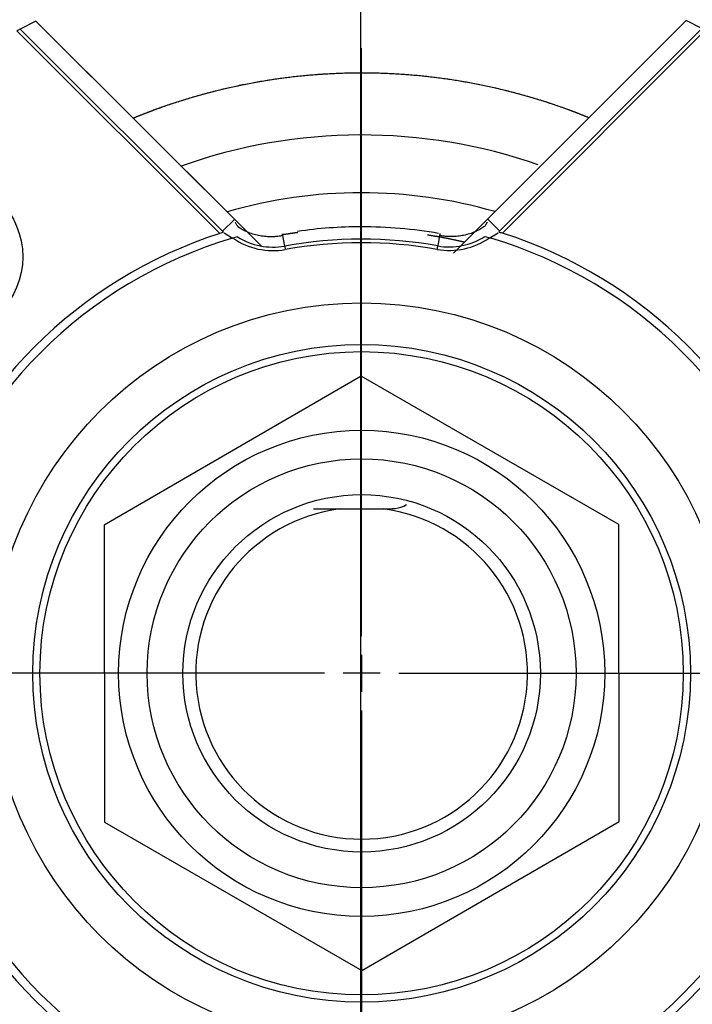
# Model space of a CAD drawing. Units: millimetres. Extents: x 0 to 408, y 0 to 202.
# Drawn here: x 74 to 80, y 123 to 131 of the extents above; entities that cross this region are included whole.
import ezdxf
from ezdxf.enums import TextEntityAlignment as Align
from ezdxf.lldxf.tags import DXFTag

# ---------------------------------------------------------------- set-up
doc = ezdxf.new("R2010")
doc.units = ezdxf.units.MM
for name, color, linetype in [('24883000_TMC60_0', 7, 'Continuous'), ('DV1_Predeterminado', 7, 'Continuous'), ('Predeterminado', 7, 'Continuous')]:
    doc.layers.add(name, color=color, linetype=linetype)
doc.styles.add('SEACAD_Arial', font='arial.ttf')
tags = doc.linetypes.add('CENTER2', pattern=[28.575, 19.05, -3.175, 3.175, -3.175]).pattern_tags.tags
tags[10:11] = [DXFTag(74, 4), DXFTag(75, 0), DXFTag(340, '0'), DXFTag(46, 0.0), DXFTag(50, 0.0), DXFTag(44, 0.0), DXFTag(45, 0.0)]
tags[8:9] = [DXFTag(74, 4), DXFTag(75, 0), DXFTag(340, '0'), DXFTag(46, 0.0), DXFTag(50, 0.0), DXFTag(44, 0.0), DXFTag(45, 0.0)]
tags[6:7] = [DXFTag(74, 4), DXFTag(75, 0), DXFTag(340, '0'), DXFTag(46, 0.0), DXFTag(50, 0.0), DXFTag(44, 0.0), DXFTag(45, 0.0)]
tags[4:5] = [DXFTag(74, 4), DXFTag(75, 0), DXFTag(340, '0'), DXFTag(46, 0.0), DXFTag(50, 0.0), DXFTag(44, 0.0), DXFTag(45, 0.0)]
tags = doc.linetypes.add('HIDDEN2', pattern=[4.7625, 3.175, -1.5875]).pattern_tags.tags
tags[6:7] = [DXFTag(74, 4), DXFTag(75, 0), DXFTag(340, '0'), DXFTag(46, 0.0), DXFTag(50, 0.0), DXFTag(44, 0.0), DXFTag(45, 0.0)]
tags[4:5] = [DXFTag(74, 4), DXFTag(75, 0), DXFTag(340, '0'), DXFTag(46, 0.0), DXFTag(50, 0.0), DXFTag(44, 0.0), DXFTag(45, 0.0)]
doc.dimstyles.new('SOLE', dxfattribs={"dimtxt": 2.6, "dimasz": 2.08, "dimexe": 1.3, "dimexo": 1.3, "dimgap": 0.65, "dimtad": 1, "dimlfac": 8.333333, "dimdsep": 46, "dimtxsty": 'SEACAD_Arial', "dimblk1": '_SE_FILLED', "dimblk2": '_SE_FILLED', "dimsah": 1, "dimcen": 1.3, "dimadec": 0, "dimazin": 0, "dimtfac": 0.7, "dimtdec": 3, "dimtmove": 0, "dimatfit": 3, "dimfxl": 1, "dimarcsym": 0})

# ---------------------------------------------------------------- blocks, each defined once
blk = doc.blocks.new('SE1')
at = {"layer": '24883000_TMC60_0', "color": 7, "linetype": 'HIDDEN2'}
for p, q in [((74.1756, 131.1135), (74.0432, 131.0454)), ((76.0729, 129.2201), (74.1756, 131.1137)), ((75.8612, 129.4313), (74.1756, 131.1135)), ((79.6328, 131.1191), (77.6821, 129.1645)), ((79.7653, 131.0511), (79.6328, 131.119)), ((75.7499, 129.3421), (74.0432, 131.0454)), ((79.7653, 131.0511), (78.0619, 129.3443)), ((75.7562, 129.3344), (75.8249, 129.2905)), ((75.8673, 129.3029), (75.8249, 129.2905)), ((77.9447, 129.3049), (77.9872, 129.2927)), ((77.9872, 129.2927), (78.0556, 129.3366)), ((76.9072, 128.1324), (74.7484, 126.8831)), ((79.0684, 126.8875), (76.9072, 128.1324)), ((76.5056, 127.0178), (76.7259, 127.018)), ((76.7259, 127.018), (77.0907, 127.0184)), ((74.7484, 126.8831), (74.7509, 124.389)), ((79.0709, 124.3933), (79.0684, 126.8875)), ((74.7509, 124.389), (76.9122, 123.1441)), ((76.9122, 123.1441), (79.0709, 124.3933))]:
    blk.add_line(p, q, dxfattribs=at)
at = {"layer": '24883000_TMC60_0', "color": 7, "linetype": 'Continuous'}
for p, q in [((79.6328, 131.119), (77.9525, 129.4353)), ((74.0156, 131.0307), (75.7194, 129.3304)), ((78.0926, 129.3327), (79.7929, 131.0365)), ((75.8443, 129.45), (75.7428, 129.3483)), ((78.0692, 129.3506), (77.9674, 129.4522)), ((76.2638, 129.2249), (76.2453, 129.3281)), ((77.5667, 129.3295), (77.5483, 129.2262)), ((76.2638, 129.2249), (76.2691, 129.1955)), ((77.5431, 129.1968), (77.5483, 129.2262))]:
    blk.add_line(p, q, dxfattribs=at)
at = {"layer": '24883000_TMC60_0', "color": 7, "linetype": 'HIDDEN2'}
for centre, radius in [((73.406, 129.1349), 0.66), ((76.9097, 125.6382), 3.1097), ((76.9097, 125.6382), 2.76), ((76.9097, 125.6382), 2.7), ((76.9097, 125.6382), 1.8), ((76.9097, 125.6382), 1.5)]:
    blk.add_circle(centre, radius, dxfattribs=at)
at = {"layer": '24883000_TMC60_0', "color": 7, "linetype": 'Continuous'}
blk.add_circle((76.9097, 125.6382), 2.04, dxfattribs=at)
at = {"layer": '24883000_TMC60_0', "color": 7, "linetype": 'HIDDEN2'}
for radius, start, end in [(6.12, 63.57914, 63.58022), (6.12, 117.92919, 118.22174), (5.0385, 67.75544, 112.35915), (4.5189, 70.84066, 109.57406), (4.5189, 70.84066, 109.57406), (4.0339, 73.87163, 106.24296), (4.0339, 73.87163, 106.24296), (3.7482, 90.0573, 98.25481), (3.7482, 80.0686, 90.0573), (3.8793, 107.86895, 162.24564), (3.81, 106.54218, 163.57241), (3.81, 16.54218, 73.57241), (3.8793, 17.86895, 72.24564), (1.392, 97.58602, 82.52858), (3.81, 196.54218, 253.57241), (3.81, 286.54218, 343.57241), (3.8793, 197.86895, 252.24564), (3.8793, 287.86895, 342.24564)]:
    blk.add_arc((76.9097, 125.6382), radius, start, end, dxfattribs=at)
at = {"layer": '24883000_TMC60_0', "color": 7, "linetype": 'Continuous'}
for centre, radius, start, end in [((76.1654, 129.7717), 0.5855, 235.0271, 280.20739), ((76.1654, 129.7717), 0.5556, 237.5557, 280.20739), ((76.9097, 125.6382), 3.6444, 79.9072, 100.20739), ((77.6457, 129.7732), 0.5855, 259.9072, 305.08749), ((77.6457, 129.7732), 0.5556, 259.9072, 302.55889), ((76.9097, 125.6382), 3.6145, 79.9072, 100.20739)]:
    blk.add_arc(centre, radius, start, end, dxfattribs=at)
at = {"layer": '24883000_TMC60_0', "color": 7, "linetype": 'HIDDEN2'}
for points, degree, knots in [([(78.8122, 130.3037), (78.7304, 130.3371), (78.6473, 130.3676), (78.2286, 130.5214), (77.7896, 130.5993), (77.3505, 130.6772), (76.9046, 130.6767), (76.4586, 130.6763), (76.0198, 130.5975), (75.5808, 130.5187), (75.1626, 130.3641), (75.0796, 130.3334), (74.9978, 130.2999)], 2, [0.3625869, 0.3625869, 0.3625869, 0.375, 0.375, 0.4375, 0.4375, 0.5, 0.5, 0.5625, 0.5625, 0.625, 0.625, 0.6374101, 0.6374101, 0.6374101]), ([(76.2468, 129.3191), (76.2415, 129.3102), (76.228, 129.3079), (76.2077, 129.3054), (76.1874, 129.3036), (76.1669, 129.3026), (76.1362, 129.3022), (76.0954, 129.3044), (76.0449, 129.312), (75.9957, 129.3245), (75.9529, 129.3403), (75.917, 129.3576), (75.8872, 129.3746), (75.8688, 129.3878), (75.8515, 129.4216)], 3, [0, 0, 0, 0, 0.049809, 0.099529, 0.14928, 0.199181, 0.249347, 0.374422, 0.499551, 0.62575, 0.749138, 0.835129, 0.918689, 1, 1, 1, 1]), ([(77.9629, 129.4249), (77.9468, 129.3924), (77.9361, 129.3846), (77.9192, 129.3737), (77.9015, 129.3634), (77.8831, 129.3538), (77.8552, 129.3409), (77.8167, 129.3265), (77.7675, 129.3138), (77.717, 129.306), (77.6716, 129.3035), (77.6317, 129.3044), (77.5975, 129.3072), (77.575, 129.3108), (77.5651, 129.3205)], 3, [0, 0, 0, 0, 0.048082, 0.097012, 0.146839, 0.197619, 0.249419, 0.372866, 0.499597, 0.624607, 0.74973, 0.833492, 0.916727, 1, 1, 1, 1]), ([(78.0926, 129.3327), (78.0866, 129.3347), (78.0805, 129.3357), (78.0691, 129.3363), (78.0637, 129.3359), (78.0623, 129.3439)], 3, [0, 0, 0, 0, 0.5, 0.5, 1, 1, 1, 1]), ([(77.4617, 129.3192), (77.5471, 129.3064), (77.6322, 129.2896), (77.701, 129.276), (77.769, 129.2598)], 2, [0.5477139, 0.5477139, 0.5477139, 0.5625, 0.5625, 0.5744522, 0.5744522, 0.5744522])]:
    blk.add_open_spline(points, degree=degree, knots=knots, dxfattribs=at)
for points in [[(75.7495, 129.3418), (75.7407, 129.3344), (75.7299, 129.3338), (75.7194, 129.3304)], [(77.0907, 127.0184), (77.1594, 127.0185), (77.2272, 127.0185), (77.2853, 127.0542)]]:
    blk.add_open_spline(points, degree=3, dxfattribs=at)
at = {"layer": '24883000_TMC60_0', "color": 7, "linetype": 'Continuous'}
blk.add_rational_spline([(76.3731, 129.3376), (76.3312, 129.3321), (76.2893, 129.326), (76.2474, 129.3192)], [0.48488188088, 0.4830629422, 0.481295345477, 0.47957909071], degree=3, dxfattribs=at)
at = {"layer": 'DV1_Predeterminado', "color": 7, "linetype": 'CENTER2'}
blk.add_line((76.9002, 182.0082), (76.9002, 110.2878), dxfattribs=at)
at = {"layer": 'DV1_Predeterminado', "color": 7, "linetype": 'Continuous'}
for p, q in [((76.9097, 125.9502), (76.9097, 130.8867)), ((76.9097, 125.7942), (76.9097, 125.4822)), ((76.5977, 125.6382), (71.6612, 125.6382)), ((77.0657, 125.6382), (76.7537, 125.6382)), ((77.2217, 125.6382), (82.1582, 125.6382)), ((76.9097, 125.3262), (76.9097, 120.3897))]:
    blk.add_line(p, q, dxfattribs=at)
blk = doc.blocks.new('DMBLK28')
at = {"layer": 'Predeterminado', "linetype": 'Continuous'}
for points in [[(39.768, 133.0136), (40.4613, 133.0136), (40.1147, 135.0936)], [(39.768, 127.7182), (40.1147, 125.6382), (40.4613, 127.7182)]]:
    blk.add_hatch(color=7, dxfattribs=at).paths.add_polyline_path(points)
at = {"layer": 'Predeterminado', "color": 7, "linetype": 'Continuous'}
for p, q in [((44.4817, 135.0936), (38.8147, 135.0936)), ((40.1147, 125.6382), (40.1147, 135.0936)), ((70.3612, 125.6382), (38.8147, 125.6382))]:
    blk.add_line(p, q, dxfattribs=at)
at = {"layer": 'Predeterminado', "color": 7, "linetype": 'Continuous', "style": 'SEACAD_Arial'}
blk.add_text('78.79', height=2.6, rotation=90, dxfattribs=at).set_placement((36.8647, 125.7877), align=Align.TOP_LEFT)
blk = doc.blocks.new('_SE_FILLED')
at = {"color": 0}
blk.add_line((0, 0), (-1, 0), dxfattribs=at)
blk.add_solid([(0, 0), (-1, -0.1665), (-1, 0.1665), (0, 0)], dxfattribs=at)
blk = doc.blocks.new('DMBLK40')
at = {"layer": 'Predeterminado', "linetype": 'Continuous'}
for points in [[(51.3796, 104.4413), (51.3796, 105.1346), (49.2996, 104.7879)], [(102.4195, 104.4413), (104.4995, 104.7879), (102.4195, 105.1346)]]:
    blk.add_hatch(color=7, dxfattribs=at).paths.add_polyline_path(points)
at = {"layer": 'Predeterminado', "color": 7, "linetype": 'Continuous'}
for p, q in [((104.4995, 134.4812), (104.4995, 103.4879)), ((49.2996, 134.426), (49.2996, 103.4879)), ((49.2996, 104.7879), (104.4995, 104.7879))]:
    blk.add_line(p, q, dxfattribs=at)
at = {"layer": 'Predeterminado', "color": 7, "linetype": 'Continuous', "style": 'SEACAD_Arial'}
blk.add_text('460', height=2.6, dxfattribs=at).set_placement((73.8474, 108.0379), align=Align.TOP_LEFT)

msp = doc.modelspace()

# ---------------------------------------------------------------- block references
at = {"layer": 'Predeterminado'}
msp.add_blockref('SE1', (0, 0), dxfattribs=at)

# ---------------------------------------------------------------- dimensions: what is measured, and where the dimension line sits
at = {"layer": 'Predeterminado', "color": 7, "linetype": 'Continuous'}
for base, p1, p2, angle, picture, middle, dimtype in [((49.2996, 104.7879), (49.2996, 135.726), (104.4995, 135.7812), 0.0573, 'DMBLK40', (76.8996, 104.7879), 161), ((40.11467, 135.09361), (76.90968, 125.63822), (45.78171, 135.09361), 90, 'DMBLK28', (40.11467, 130.36591), 160)]:
    dim = msp.add_linear_dim(base=base, p1=p1, p2=p2, angle=angle, text='\\A1;<>', dimstyle='SOLE', dxfattribs=at)
    dim.commit()
    dim.dimension.update_dxf_attribs({"geometry": picture, "text_midpoint": middle, "dimtype": dimtype})

doc.saveas('drawing.dxf')
